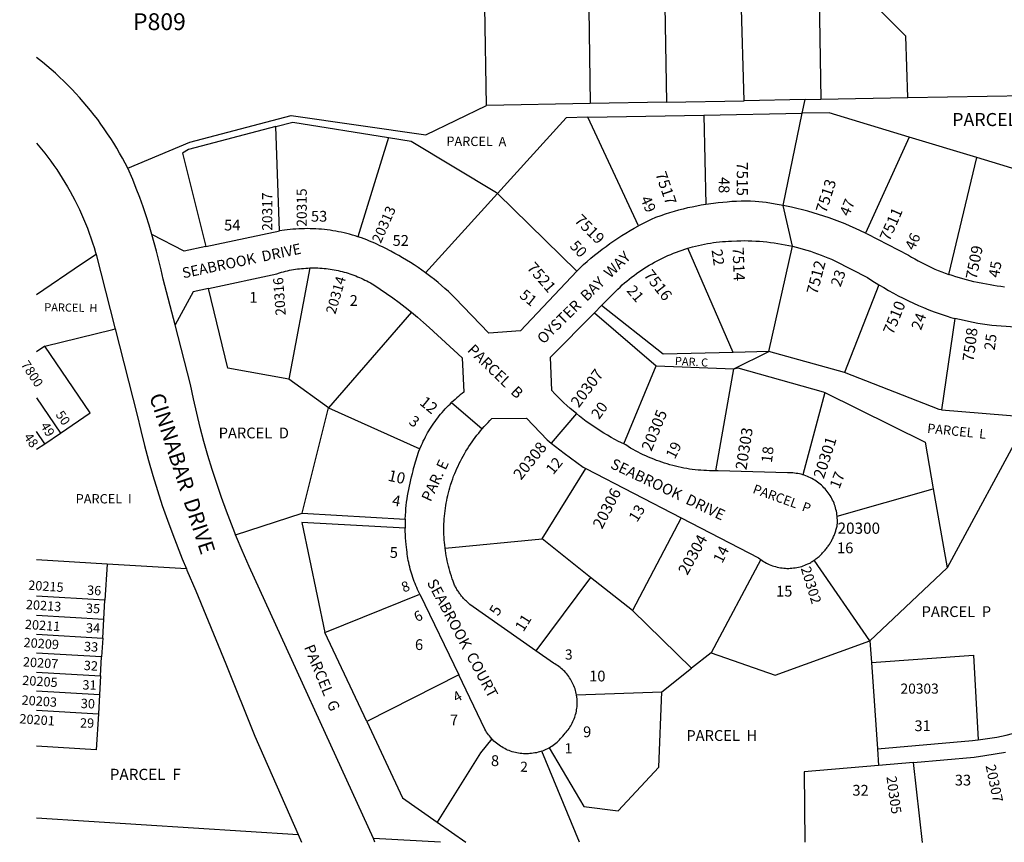
# Model space of a CAD drawing. Units: inches. Extents: x 1267714 to 1273767, y 553422 to 557451.
# Drawn here: x 1267749 to 1268787, y 553451 to 554318 of the extents above; entities that cross this region are included whole.
import ezdxf
from ezdxf.enums import TextEntityAlignment as Align

# ---------------------------------------------------------------- set-up
doc = ezdxf.new("R2010")
doc.units = ezdxf.units.IN
doc.header["$MEASUREMENT"] = 0
for name, color, linetype in [('Addresses', 5, 'Continuous'), ('Lot-Block-Parcel Text', 6, 'Continuous'), ('Parcel Boundaries', 7, 'Continuous'), ('Street Names', 7, 'Continuous'), ('Street ROW', 5, 'Continuous')]:
    doc.layers.add(name, color=color, linetype=linetype)
doc.styles.add('Arial', font='txt')

msp = doc.modelspace()

# ---------------------------------------------------------------- linework, layer by layer
at = {"layer": 'Parcel Boundaries'}
for p, q in [((1268513, 554233), (1268508.8, 554369.9)), ((1268591.8, 554360.7), (1268593.7, 554234.6)), ((1268241.1, 554228), (1268239.5, 554332)), ((1268593.7, 554234.6), (1268685.4, 554236.3)), ((1268685.4, 554236.3), (1268839.7, 554239.1)), ((1268350.6, 554230), (1268241.1, 554228)), ((1268430.9, 554231.5), (1268350.6, 554230)), ((1268430.9, 554231.5), (1268513, 554233)), ((1268577.3, 554234.2), (1268513, 554233)), ((1268574.3, 554219.7), (1268577.3, 554234.2)), ((1268577.3, 554234.2), (1268593.7, 554234.6)), ((1268348, 554215.5), (1268470.4, 554217.8)), ((1268401.6, 554101), (1268348, 554215.5)), ((1268470.4, 554217.8), (1268574.3, 554219.7)), ((1268470.4, 554217.8), (1268472.5, 554123.6)), ((1268554.2, 554122.5), (1268574.3, 554219.7)), ((1268023, 554095.7), (1268019, 554205.8)), ((1268686.9, 554194.7), (1268641, 554093.3)), ((1268758.2, 554173.2), (1268686.9, 554194.7)), ((1268137.9, 554194.3), (1268105.6, 554089.6)), ((1268728.7, 554049.8), (1268758.2, 554173.2)), ((1268176.9, 554051.7), (1268252.8, 554135.3)), ((1268252.8, 554135.3), (1268336.6, 554053.4)), ((1268564, 554079.6), (1268554.2, 554122.5)), ((1268501.2, 553967.6), (1268453.6, 554077.4)), ((1268539.1, 553968.6), (1268564, 554079.6)), ((1268054.9, 554056.7), (1268032.8, 553939.6)), ((1268655.1, 554039), (1268618.9, 553946.5)), ((1268162, 554010.1), (1268074.5, 553909.4)), ((1268355, 554009.5), (1268362.4, 554017)), ((1268355, 554009.5), (1268420.3, 553953.5)), ((1268735.2, 554003.5), (1268721.2, 553907.3)), ((1267775.6, 553974.4), (1267766.7, 553968.4)), ((1268539.1, 553968.6), (1268501.2, 553967.6)), ((1268502, 553950.5), (1268539.1, 553968.6)), ((1268618.9, 553946.5), (1268539.1, 553968.6)), ((1268385.9, 553871.2), (1268420.3, 553953.5)), ((1268420.3, 553953.5), (1268502, 553950.5)), ((1268483, 553842.9), (1268502, 553950.5)), ((1268074.5, 553909.4), (1268032.8, 553939.6)), ((1268598.1, 553925.3), (1268574.7, 553838.7)), ((1267766.7, 553919.9), (1267792, 553882.7)), ((1268204.5, 553914.9), (1268236.8, 553887.1)), ((1268047, 553798.1), (1268074.5, 553909.4)), ((1268074.5, 553909.4), (1268170.9, 553865.9)), ((1268721.2, 553907.3), (1268812.9, 553899.7)), ((1268336, 553903.2), (1268309.3, 553872.2)), ((1268812.9, 553899.7), (1268726.9, 553740.5)), ((1267775.4, 553871.5), (1267766.7, 553884.3)), ((1267775.4, 553871.5), (1267792, 553882.7)), ((1267766.7, 553865.6), (1267775.4, 553871.5)), ((1268299.9, 553771.1), (1268345.9, 553845.5)), ((1268345.9, 553845.5), (1268446.4, 553793.4)), ((1268611.1, 553795), (1268712.4, 553823.8)), ((1268712.4, 553823.8), (1268726.9, 553740.5)), ((1267976.6, 553775.5), (1268047, 553798.1)), ((1268047, 553798.1), (1268155.6, 553792)), ((1268446.4, 553793.4), (1268395.2, 553695.6)), ((1268197.5, 553761.5), (1268299.9, 553771.1)), ((1268351, 553730.6), (1268299.9, 553771.1)), ((1267841.2, 553744.5), (1267766.7, 553748.9)), ((1268530.4, 553749.3), (1268478.2, 553651.1)), ((1268645.5, 553663.6), (1268586.9, 553748.8)), ((1267841.2, 553744.5), (1267838.9, 553706.6)), ((1267924.7, 553739.6), (1267841.2, 553744.5)), ((1268726.9, 553740.5), (1268645.5, 553663.6)), ((1268351, 553730.6), (1268293.3, 553653.2)), ((1268395.2, 553695.6), (1268351, 553730.6)), ((1267838.9, 553706.6), (1267766.7, 553710.8)), ((1267837.8, 553686.6), (1267838.9, 553706.6)), ((1268070.9, 553672.4), (1268171, 553713)), ((1268171, 553713), (1268212, 553627.7)), ((1267766.7, 553690.8), (1267837.8, 553686.6)), ((1267836.6, 553666.6), (1267837.8, 553686.6)), ((1268457.5, 553634.9), (1268395.2, 553695.6)), ((1267766.7, 553670.7), (1267836.6, 553666.6)), ((1267836.6, 553666.6), (1267835.4, 553646.7)), ((1268115, 553578.5), (1268070.9, 553672.4)), ((1268645.5, 553663.6), (1268647.1, 553640.8)), ((1267835.4, 553646.7), (1267766.7, 553650.7)), ((1267834.2, 553626.7), (1267835.4, 553646.7)), ((1268478.2, 553651.1), (1268457.5, 553634.9)), ((1268426.1, 553610.1), (1268457.5, 553634.9)), ((1268647.1, 553640.8), (1268653.5, 553549.9)), ((1267766.7, 553630.7), (1267834.2, 553626.7)), ((1267834.2, 553626.7), (1267833.1, 553606.7)), ((1268212, 553627.7), (1268115, 553578.5)), ((1267833.1, 553606.7), (1267766.7, 553610.6)), ((1267833.1, 553606.7), (1267831.9, 553586.8)), ((1268336.2, 553606.6), (1268426.1, 553610.1)), ((1267766.7, 553590.6), (1267831.9, 553586.8)), ((1268339.2, 553451.4), (1268299.6, 553547.5)), ((1268653.5, 553549.9), (1268654.7, 553532.4)), ((1268691.4, 553535.6), (1268654.7, 553532.4)), ((1268701.1, 553451.3), (1268691.4, 553535.6)), ((1267766.7, 553477.3), (1268042.6, 553459.5)), ((1268189.2, 553472.7), (1268219.6, 553451.4)), ((1268192.6, 553451.4), (1268121.9, 553455.2))]:
    msp.add_line(p, q, dxfattribs=at)
for points in [[(1268421.5, 554406.5), (1268349.1, 554329.9), (1268350.6, 554230)], [(1268447.7, 554389.3), (1268428.6, 554374), (1268430.9, 554231.5)], [(1268685.4, 554236.3), (1268683.6, 554301.1), (1268616.5, 554368.3)], [(1267862.9, 554161.9), (1267928.3, 554189.4), (1268035.1, 554217.5), (1268177.4, 554197), (1268241.1, 554228)], [(1268348, 554215.5), (1268325.3, 554215.1), (1268252.8, 554135.3)], [(1268686.9, 554194.7), (1268602.6, 554220.2), (1268574.3, 554219.7)], [(1268019, 554205.8), (1267927, 554181.6), (1267920.7, 554177.8), (1267945.4, 554079.3)], [(1268019, 554205.8), (1268036.9, 554210.5), (1268137.9, 554194.3)], [(1268137.9, 554194.3), (1268161.9, 554190.5), (1268251.8, 554136.3), (1268252.8, 554135.3)], [(1268825.2, 554035.5), (1268819.6, 554154.6), (1268758.2, 554173.2)], [(1268472.5, 554123.6), (1268467.7, 554122.8), (1268462.9, 554121.9), (1268458.1, 554120.9), (1268453.3, 554119.9), (1268448.5, 554118.7), (1268443.7, 554117.5), (1268439, 554116.2), (1268434.3, 554114.8), (1268429.6, 554113.4), (1268425, 554111.8), (1268419.6, 554109.9), (1268415, 554107.8), (1268410.5, 554105.6), (1268401.6, 554101)], [(1268554.2, 554122.5), (1268547.7, 554123.7), (1268541.8, 554124.7), (1268536, 554125.6), (1268524.7, 554126.9), (1268519.8, 554127), (1268514.8, 554127), (1268509.9, 554127), (1268505, 554126.8), (1268500.1, 554126.6), (1268495.2, 554126.2), (1268490.3, 554125.8), (1268485.4, 554125.3), (1268480.6, 554124.7), (1268472.5, 554123.6)], [(1268641, 554093.3), (1268635.6, 554095.9), (1268630.2, 554098.4), (1268624.8, 554100.8), (1268619.4, 554103.1), (1268613.8, 554105.3), (1268608.3, 554107.4), (1268602.7, 554109.4), (1268597.1, 554111.3), (1268591.5, 554113.2), (1268585.8, 554114.9), (1268580.1, 554116.5), (1268574.4, 554118), (1268568.6, 554119.4), (1268562.8, 554120.8), (1268554.2, 554122.5)], [(1268336.6, 554053.4), (1268338.9, 554055.7), (1268343.7, 554060.2), (1268347.5, 554063.6), (1268351.3, 554066.9), (1268355.2, 554070.1), (1268359.2, 554073.3), (1268363.2, 554076.4), (1268367.3, 554079.4), (1268371.4, 554082.4), (1268375.6, 554085.3), (1268379.8, 554088.1), (1268384, 554090.8), (1268388.3, 554093.5), (1268392.7, 554096.1), (1268397.1, 554098.6), (1268401.6, 554101)], [(1267945.4, 554079.3), (1267922.4, 554074.4), (1267888.4, 554092.1)], [(1267945.4, 554079.3), (1268016.7, 554094.5), (1268020.1, 554095.2), (1268023, 554095.7)], [(1268105.6, 554089.6), (1268102.7, 554090.5), (1268099.8, 554091.4), (1268096.9, 554092.2), (1268094, 554093), (1268091.1, 554093.7), (1268088.1, 554094.3), (1268085.2, 554094.9), (1268082.2, 554095.5), (1268079.2, 554096), (1268076.2, 554096.4), (1268073.3, 554096.8), (1268070.3, 554097.2), (1268067.3, 554097.5), (1268064.3, 554097.7), (1268061.2, 554097.9), (1268058.2, 554098), (1268055.2, 554098.1), (1268052.2, 554098.2), (1268049.2, 554098.1), (1268046.2, 554098.1), (1268043.2, 554097.9), (1268040.1, 554097.7), (1268037.1, 554097.5), (1268034.1, 554097.2), (1268031.1, 554096.9), (1268028.1, 554096.5), (1268023, 554095.7)], [(1268641, 554093.3), (1268642.5, 554092.5), (1268686.3, 554070.2), (1268689.6, 554068.1), (1268693, 554066.2), (1268696.4, 554064.3), (1268699.9, 554062.4), (1268703.4, 554060.6), (1268706.9, 554058.9), (1268710.5, 554057.2), (1268714.1, 554055.6), (1268717.7, 554054.1), (1268721.3, 554052.6), (1268725, 554051.2), (1268728.7, 554049.8)], [(1268176.9, 554051.7), (1268173, 554054.5), (1268169.1, 554057.2), (1268165.1, 554059.9), (1268161, 554062.5), (1268156.9, 554065), (1268152.8, 554067.5), (1268148.7, 554069.8), (1268144.4, 554072.1), (1268140.2, 554074.4), (1268134.2, 554077.4), (1268131.6, 554078.8), (1268128.9, 554080.1), (1268126.2, 554081.4), (1268123.5, 554082.7), (1268120.7, 554083.9), (1268117.9, 554085.1), (1268115.2, 554086.2), (1268112.3, 554087.3), (1268109.5, 554088.3), (1268105.6, 554089.6)], [(1268453.6, 554077.4), (1268458.6, 554078.9), (1268461.7, 554079.7), (1268464.8, 554080.4), (1268467.9, 554081.1), (1268471, 554081.8), (1268474.2, 554082.4), (1268477.3, 554082.9), (1268480.5, 554083.4), (1268483.6, 554083.8), (1268486.8, 554084.2), (1268490, 554084.5), (1268493.2, 554084.7), (1268496.4, 554084.9), (1268499.5, 554085.1), (1268505.4, 554085.3), (1268509.4, 554085.4), (1268513.3, 554085.5), (1268517.2, 554085.4), (1268521.2, 554085.3), (1268525.1, 554085.1), (1268529, 554084.9), (1268533, 554084.6), (1268536.9, 554084.2), (1268540.8, 554083.7), (1268544.7, 554083.2), (1268548.6, 554082.6), (1268552.5, 554081.9), (1268556.3, 554081.2), (1268560.2, 554080.4), (1268564, 554079.6)], [(1267829.5, 554070.9), (1267814.3, 554060.6), (1267766.7, 554028.4)], [(1268362.4, 554017), (1268376.4, 554031.2), (1268379.7, 554034.4), (1268382.1, 554036.6), (1268384.4, 554038.8), (1268386.8, 554040.9), (1268389.3, 554042.9), (1268391.8, 554045), (1268394.3, 554046.9), (1268396.8, 554048.9), (1268399.4, 554050.8), (1268402, 554052.6), (1268404.6, 554054.4), (1268407.3, 554056.1), (1268410, 554057.9), (1268412.7, 554059.5), (1268415.5, 554061.1), (1268418.3, 554062.7), (1268421.1, 554064.2), (1268423.9, 554065.6), (1268426.8, 554067.1), (1268429.7, 554068.4), (1268432.6, 554069.7), (1268435.5, 554071), (1268438.5, 554072.2), (1268441.5, 554073.4), (1268444.5, 554074.5), (1268447.5, 554075.5), (1268450.5, 554076.5), (1268453.6, 554077.4)], [(1268564, 554079.6), (1268571.6, 554077.7), (1268575.3, 554076.6), (1268579.1, 554075.5), (1268582.9, 554074.3), (1268586.6, 554073.1), (1268590.3, 554071.7), (1268594, 554070.3), (1268597.7, 554068.9), (1268601.3, 554067.4), (1268604.9, 554065.8), (1268608.5, 554064.2), (1268643.1, 554046.7), (1268647.7, 554043.6), (1268655.1, 554039)], [(1267947.9, 554035.1), (1268020.1, 554050.6), (1268023.1, 554051.6), (1268025.2, 554052.2), (1268027.3, 554052.7), (1268029.3, 554053.3), (1268031.4, 554053.8), (1268033.5, 554054.2), (1268035.6, 554054.6), (1268037.8, 554055), (1268039.9, 554055.3), (1268042, 554055.7), (1268044.1, 554055.9), (1268046.3, 554056.2), (1268048.4, 554056.3), (1268050.6, 554056.5), (1268052.7, 554056.6), (1268054.9, 554056.7)], [(1268054.9, 554056.7), (1268057, 554056.7), (1268059.2, 554056.8), (1268061.3, 554056.7), (1268063.5, 554056.7), (1268065.6, 554056.6), (1268067.8, 554056.4), (1268069.9, 554056.2), (1268072, 554056), (1268074.2, 554055.8), (1268076.3, 554055.5), (1268078.4, 554055.1), (1268080.5, 554054.8), (1268082.7, 554054.4), (1268084.8, 554053.9), (1268086.9, 554053.4), (1268088.9, 554052.9), (1268091, 554052.4), (1268093.1, 554051.8), (1268095.2, 554051.2), (1268097.2, 554050.5), (1268099.2, 554049.8), (1268101.3, 554049.1), (1268103.3, 554048.3), (1268105.3, 554047.5), (1268107.2, 554046.7), (1268109.2, 554045.8), (1268111.2, 554044.9), (1268113.1, 554044), (1268115, 554043), (1268116.9, 554042), (1268118.8, 554041), (1268120.7, 554039.9), (1268122.5, 554038.8), (1268135.7, 554029.9), (1268142.4, 554025.1), (1268149, 554020.2), (1268155.6, 554015.2), (1268162, 554010.1)], [(1268336.6, 554053.4), (1268277, 553990.5), (1268243.8, 553987.8), (1268207.9, 554025.3), (1268204.5, 554028.6), (1268201, 554031.9), (1268197.4, 554035.1), (1268193.8, 554038.3), (1268190.2, 554041.4), (1268186.4, 554044.4), (1268182.7, 554047.4), (1268176.9, 554051.7)], [(1268787.5, 554036.5), (1268783.6, 554037), (1268779.8, 554037.5), (1268776, 554038.1), (1268772.3, 554038.8), (1268768.5, 554039.5), (1268764.7, 554040.3), (1268758.9, 554041.4), (1268755.1, 554042.2), (1268751.3, 554043.1), (1268747.5, 554044.1), (1268743.7, 554045.1), (1268739.9, 554046.2), (1268736.1, 554047.3), (1268732.4, 554048.6), (1268728.7, 554049.8)], [(1268655.1, 554039), (1268660.1, 554036), (1268665.2, 554033), (1268670.3, 554030.2), (1268675.5, 554027.4), (1268680.8, 554024.7), (1268686.1, 554022.1), (1268691.4, 554019.6), (1268696.8, 554017.2), (1268702.2, 554014.9), (1268707.7, 554012.7), (1268713.2, 554010.6), (1268718.7, 554008.6), (1268726.9, 554005.8), (1268731, 554004.6), (1268735.2, 554003.5)], [(1267947.9, 554035.1), (1267932, 554031.7), (1267912.8, 553996.7)], [(1268032.8, 553939.6), (1267968.5, 553951.1), (1267947.9, 554035.1)], [(1268162, 554010.1), (1268168.5, 554004.7), (1268174.7, 553999.3), (1268180.9, 553993.9), (1268215.4, 553962), (1268217.5, 553925.7), (1268215.6, 553924.3), (1268213.6, 553922.8), (1268211.8, 553921.3), (1268209.9, 553919.7), (1268208.1, 553918.2), (1268204.5, 553914.9)], [(1268336, 553903.2), (1268329.4, 553908.7), (1268326.1, 553911.7), (1268322.8, 553914.7), (1268319.6, 553917.8), (1268316.4, 553920.9), (1268313.3, 553924.1), (1268310.2, 553927.4), (1268308.7, 553962.6), (1268355, 554009.5)], [(1268501.2, 553967.6), (1268427.6, 553965.7), (1268362.4, 554017)], [(1268811.7, 553994.4), (1268804, 553994.3), (1268799, 553994.4), (1268794, 553994.6), (1268789.1, 553994.9), (1268784.1, 553995.2), (1268779.2, 553995.7), (1268774.2, 553996.2), (1268769.3, 553996.8), (1268764.4, 553997.5), (1268759.5, 553998.3), (1268754.6, 553999.2), (1268749.7, 554000.1), (1268744.9, 554001.2), (1268740, 554002.3), (1268735.2, 554003.5)], [(1267775.6, 553974.4), (1267847.1, 553992), (1267849.5, 553992.6)], [(1267792, 553882.7), (1267823.4, 553904.1), (1267775.6, 553974.4)], [(1268502, 553950.5), (1268506.2, 553951.3), (1268596.3, 553926.1), (1268598.1, 553925.3)], [(1268721.2, 553907.3), (1268718.7, 553907.5), (1268618.9, 553946.5)], [(1268598.1, 553925.3), (1268703.8, 553873), (1268712.4, 553823.8)], [(1268170.9, 553865.9), (1268172.6, 553869.9), (1268173.6, 553872.1), (1268174.6, 553874.2), (1268175.7, 553876.4), (1268176.8, 553878.6), (1268177.9, 553880.7), (1268179.1, 553882.8), (1268180.3, 553884.9), (1268181.6, 553886.9), (1268182.9, 553889), (1268184.2, 553891), (1268185.6, 553893), (1268187, 553895), (1268188.4, 553896.9), (1268189.9, 553898.9), (1268191.4, 553900.8), (1268192.9, 553902.6), (1268194.5, 553904.5), (1268196.1, 553906.3), (1268197.7, 553908.1), (1268199.4, 553909.8), (1268201, 553911.6), (1268202.8, 553913.3), (1268204.5, 553914.9)], [(1268236.8, 553887.1), (1268238.9, 553889.5), (1268240.9, 553891.6), (1268242.9, 553893.7), (1268244.9, 553895.8), (1268247, 553897.9), (1268283.4, 553898.4), (1268305.2, 553875.4), (1268309.3, 553872.2)], [(1268385.9, 553871.2), (1268380.5, 553873.9), (1268376.5, 553876), (1268372.6, 553878.1), (1268368.8, 553880.3), (1268365, 553882.6), (1268361.2, 553885), (1268357.5, 553887.4), (1268353.8, 553889.8), (1268350.1, 553892.4), (1268346.5, 553895), (1268343, 553897.6), (1268339.4, 553900.4), (1268336, 553903.2)], [(1268197.5, 553761.5), (1268197.2, 553764.7), (1268196.9, 553767.5), (1268196.7, 553770.3), (1268196.5, 553773), (1268196.4, 553775.8), (1268196.3, 553778.6), (1268196.3, 553781.3), (1268196.3, 553784.1), (1268196.4, 553786.9), (1268196.5, 553789.6), (1268196.7, 553792.4), (1268196.9, 553795.2), (1268197.2, 553797.9), (1268197.5, 553800.7), (1268197.9, 553803.4), (1268198.3, 553806.2), (1268198.8, 553808.9), (1268199.3, 553811.6), (1268199.8, 553814.3), (1268200.4, 553817), (1268201.1, 553819.7), (1268201.8, 553822.4), (1268202.5, 553825.1), (1268203.3, 553827.7), (1268204.6, 553831.6), (1268205.6, 553834.4), (1268206.6, 553837.1), (1268207.7, 553839.9), (1268208.8, 553842.6), (1268210, 553845.3), (1268211.2, 553847.9), (1268212.5, 553850.6), (1268213.8, 553853.2), (1268215.2, 553855.8), (1268216.6, 553858.4), (1268218, 553860.9), (1268219.5, 553863.5), (1268221.1, 553866), (1268222.7, 553868.4), (1268224.3, 553870.9), (1268226, 553873.3), (1268227.7, 553875.7), (1268229.4, 553878), (1268231.2, 553880.4), (1268233, 553882.7), (1268234.9, 553884.9), (1268236.8, 553887.1)], [(1268155.6, 553792), (1268155.8, 553796.3), (1268156, 553799.7), (1268156.3, 553803.1), (1268156.6, 553806.5), (1268157, 553809.9), (1268157.5, 553813.3), (1268158, 553816.6), (1268158.6, 553820), (1268159.2, 553823.3), (1268159.9, 553826.7), (1268160.6, 553830), (1268161.4, 553833.3), (1268162.3, 553836.6), (1268163.2, 553839.9), (1268163.9, 553842.9), (1268164.4, 553845.3), (1268165, 553847.6), (1268165.6, 553850), (1268166.2, 553852.3), (1268166.9, 553854.6), (1268167.6, 553856.9), (1268168.4, 553859.2), (1268169.2, 553861.4), (1268170, 553863.7), (1268170.9, 553865.9)], [(1268309.3, 553872.2), (1268323.2, 553861.6), (1268343.3, 553846.8), (1268345.9, 553845.5)], [(1268483, 553842.9), (1268479.4, 553842.9), (1268476.4, 553842.9), (1268473.4, 553843.1), (1268470.3, 553843.2), (1268467.3, 553843.4), (1268464.3, 553843.7), (1268461.3, 553844), (1268458.3, 553844.4), (1268455.3, 553844.8), (1268452.4, 553845.3), (1268449.4, 553845.8), (1268446.4, 553846.4), (1268443.5, 553847), (1268440.6, 553847.7), (1268437.6, 553848.5), (1268434.7, 553849.2), (1268431.8, 553850.1), (1268428.9, 553851), (1268426.1, 553851.9), (1268423.2, 553852.9), (1268420.4, 553853.9), (1268417.6, 553855), (1268414.8, 553856.1), (1268412, 553857.3), (1268409.2, 553858.6), (1268406.5, 553859.8), (1268403.8, 553861.2), (1268401.1, 553862.5), (1268398.5, 553864), (1268395.8, 553865.4), (1268393.2, 553866.9), (1268390.6, 553868.5), (1268388.1, 553870.1), (1268385.9, 553871.2)], [(1268574.7, 553838.7), (1268573, 553839.2), (1268571.3, 553839.6), (1268569.5, 553839.9), (1268567.8, 553840.2), (1268566, 553840.4), (1268564.2, 553840.6), (1268562.5, 553840.7), (1268560.7, 553840.7), (1268558.7, 553840.7), (1268485.4, 553842.9), (1268483, 553842.9)], [(1268611.1, 553795), (1268610.8, 553796.8), (1268610.6, 553798.6), (1268610.2, 553800.3), (1268609.8, 553802), (1268609.4, 553803.8), (1268608.9, 553805.5), (1268608.3, 553807.1), (1268607.7, 553808.8), (1268607, 553810.4), (1268606.2, 553812), (1268605.4, 553813.6), (1268604.6, 553815.2), (1268603.6, 553816.7), (1268602.7, 553818.2), (1268601.7, 553819.7), (1268600.6, 553821.1), (1268599.5, 553822.5), (1268598.3, 553823.8), (1268597.1, 553825.1), (1268595.9, 553826.4), (1268594.6, 553827.6), (1268593.2, 553828.8), (1268591.8, 553829.9), (1268590.4, 553831), (1268589, 553832), (1268587.5, 553832.9), (1268586, 553833.9), (1268584.4, 553834.7), (1268582.8, 553835.5), (1268581.2, 553836.3), (1268579.6, 553837), (1268577.9, 553837.6), (1268576.3, 553838.2), (1268574.7, 553838.7)], [(1268155.6, 553792), (1268155.5, 553788.8), (1268155.5, 553785.6), (1268155.5, 553782.3)], [(1268446.4, 553793.4), (1268528.2, 553751), (1268529.5, 553750), (1268530.4, 553749.3)], [(1268586.9, 553748.8), (1268587.8, 553749.4), (1268588.6, 553750), (1268589.5, 553750.7), (1268590.3, 553751.3), (1268591.1, 553752), (1268591.9, 553752.7), (1268592.7, 553753.4), (1268593.4, 553754.1), (1268594.2, 553754.8), (1268594.9, 553755.5), (1268595.7, 553756.3), (1268596.4, 553757), (1268597.1, 553757.8), (1268597.8, 553758.6), (1268598.5, 553759.4), (1268599.1, 553760.2), (1268599.8, 553761), (1268600.4, 553761.9), (1268601, 553762.7), (1268601.6, 553763.6), (1268602.2, 553764.5), (1268602.8, 553765.3), (1268603.4, 553766.2), (1268603.9, 553767.1), (1268604.4, 553768), (1268605, 553768.9), (1268605.5, 553769.8), (1268605.9, 553770.8), (1268606.4, 553771.7), (1268606.8, 553772.7), (1268607.3, 553773.6), (1268607.7, 553774.6), (1268608.1, 553775.6), (1268608.5, 553776.5), (1268608.8, 553777.5), (1268609.2, 553778.5), (1268609.5, 553779.5), (1268609.8, 553780.5), (1268610.1, 553781.5), (1268610.4, 553782.5), (1268610.7, 553783.5), (1268610.9, 553784.6), (1268611.2, 553785.8), (1268611.3, 553787.6), (1268611.3, 553789.4), (1268611.3, 553791.1), (1268611.2, 553792.9), (1268611.1, 553795)], [(1268155.5, 553782.3), (1268046.5, 553788.5), (1268070.9, 553672.4)], [(1268171, 553713), (1268169.6, 553715.8), (1268168.6, 553717.9), (1268167.7, 553720), (1268166.8, 553722.1), (1268165.9, 553724.2), (1268165.1, 553726.3), (1268164.3, 553728.5), (1268163.5, 553730.6), (1268162.8, 553732.8), (1268162.1, 553735), (1268161.5, 553737.2), (1268160.9, 553739.4), (1268160.3, 553741.6), (1268159.8, 553743.8), (1268159.3, 553746.1), (1268158.8, 553748.3), (1268158.4, 553750.5), (1268158, 553752.8), (1268157.7, 553755.1), (1268157.4, 553757.3), (1268157.2, 553759.6), (1268156.5, 553765.4), (1268156.2, 553768.8), (1268155.9, 553772.2), (1268155.7, 553775.6), (1268155.6, 553778.9), (1268155.5, 553782.3)], [(1268293.3, 553653.2), (1268223.8, 553702), (1268222.3, 553703.3), (1268221.5, 553704), (1268220.8, 553704.7), (1268220, 553705.4), (1268219.2, 553706.1), (1268218.5, 553706.9), (1268217.8, 553707.7), (1268217.1, 553708.4), (1268216.4, 553709.2), (1268215.7, 553710), (1268215, 553710.8), (1268214.3, 553711.7), (1268213.7, 553712.5), (1268213.1, 553713.3), (1268212.5, 553714.2), (1268211.9, 553715.1), (1268211.3, 553715.9), (1268210.7, 553716.8), (1268210.1, 553717.7), (1268209.6, 553718.6), (1268209.1, 553719.6), (1268208.6, 553720.5), (1268208.1, 553721.4), (1268207.6, 553722.4), (1268206, 553726.6), (1268205.1, 553729.2), (1268204.2, 553731.9), (1268203.3, 553734.5), (1268202.6, 553737.1), (1268201.8, 553739.8), (1268201.1, 553742.5), (1268200.5, 553745.2), (1268199.9, 553747.9), (1268199.3, 553750.6), (1268198.8, 553753.3), (1268198.3, 553756), (1268197.9, 553758.8), (1268197.5, 553761.5)], [(1268530.4, 553749.3), (1268531.9, 553748.3), (1268533.4, 553747.4), (1268534.9, 553746.5), (1268536.4, 553745.7), (1268538, 553744.9), (1268539.5, 553744.2), (1268541.1, 553743.6), (1268542.8, 553742.9), (1268544.4, 553742.4), (1268546.1, 553741.9), (1268547.8, 553741.5), (1268549.5, 553741.1), (1268551.2, 553740.8), (1268552.9, 553740.5), (1268554.7, 553740.3), (1268556.4, 553740.2), (1268558.1, 553740.1), (1268559.9, 553740.1), (1268561.6, 553740.2), (1268563.3, 553740.3), (1268565.1, 553740.5), (1268566.8, 553740.7), (1268568.5, 553741), (1268570.2, 553741.3), (1268571.9, 553741.8), (1268573.6, 553742.2), (1268575.3, 553742.7), (1268576.9, 553743.3), (1268578.5, 553744), (1268580.1, 553744.7), (1268581.3, 553745.2), (1268582.2, 553745.7), (1268583.1, 553746.3), (1268583.9, 553746.8), (1268584.8, 553747.3), (1268585.7, 553747.9), (1268586.9, 553748.8)], [(1268478.2, 553651.1), (1268545.5, 553627.4), (1268645.5, 553663.6)], [(1268336.2, 553606.6), (1268335.9, 553608.2), (1268335.5, 553609.8), (1268335.1, 553611.4), (1268334.6, 553613), (1268334, 553614.6), (1268333.5, 553616.1), (1268332.8, 553617.6), (1268332.1, 553619.1), (1268331.4, 553620.6), (1268330.6, 553622), (1268329.7, 553623.4), (1268328.8, 553624.8), (1268327.9, 553626.2), (1268326.9, 553627.5), (1268325.9, 553628.8), (1268324.8, 553630), (1268323.7, 553631.2), (1268322.5, 553632.4), (1268321.3, 553633.5), (1268320.1, 553634.6), (1268318.8, 553635.6), (1268317.5, 553636.6), (1268316.1, 553637.6), (1268314.7, 553638.5), (1268313.3, 553639.3), (1268312, 553640), (1268293.3, 553653.2)], [(1268647.1, 553640.8), (1268754.7, 553648.5), (1268759.6, 553559.3)], [(1268246.7, 553560.5), (1268245.4, 553562), (1268244.3, 553563.4), (1268243.2, 553564.7), (1268242.2, 553566.1), (1268241.3, 553567.6), (1268240.4, 553569), (1268239.5, 553570.5), (1268212, 553627.7)], [(1268307.2, 553551), (1268344, 553489.2), (1268380.1, 553484.5), (1268423, 553530.4), (1268426.1, 553610.1)], [(1268307.2, 553551), (1268308.7, 553551.8), (1268310.2, 553552.8), (1268311.6, 553553.7), (1268313, 553554.8), (1268314.3, 553555.8), (1268315.6, 553557), (1268316.9, 553558.1), (1268318.2, 553559.3), (1268319.3, 553560.6), (1268320.5, 553561.9), (1268321.6, 553563.2), (1268323, 553565.1), (1268324.2, 553566.2), (1268325.3, 553567.5), (1268326.3, 553568.7), (1268327.3, 553570), (1268328.3, 553571.4), (1268329.2, 553572.7), (1268330.1, 553574.1), (1268330.9, 553575.5), (1268331.7, 553577), (1268332.4, 553578.5), (1268333.1, 553580), (1268333.7, 553581.5), (1268334.3, 553583.1), (1268334.8, 553584.6), (1268335.2, 553586.2), (1268335.7, 553587.8), (1268336, 553589.4), (1268336.3, 553591), (1268336.5, 553592.7), (1268336.7, 553594.3), (1268336.8, 553596), (1268336.9, 553597.6), (1268336.9, 553599.2), (1268336.8, 553600.9), (1268336.7, 553602.5), (1268336.5, 553604.2), (1268336.2, 553606.6)], [(1267831.9, 553586.8), (1267829.7, 553548.8), (1267766.7, 553552.5)], [(1268759.6, 553559.3), (1268764.6, 553559.9), (1268769.5, 553560.6), (1268774.5, 553561.5), (1268779.4, 553562.3), (1268784.3, 553563.3), (1268789.2, 553564.4), (1268796.1, 553566.1), (1268875.1, 553584.8)], [(1268115, 553578.5), (1268152.6, 553498.3), (1268189.2, 553472.7)], [(1268246.7, 553560.5), (1268234.9, 553545.7), (1268189.2, 553472.7)], [(1268299.6, 553547.5), (1268297.2, 553546.7), (1268295.6, 553546.2), (1268293.9, 553545.8), (1268292.2, 553545.5), (1268290.5, 553545.2), (1268288.8, 553545), (1268287.1, 553544.8), (1268285.4, 553544.7), (1268283.6, 553544.6), (1268281.9, 553544.6), (1268280.2, 553544.7), (1268278.5, 553544.8), (1268276.8, 553545), (1268275, 553545.3), (1268273.4, 553545.6), (1268271.7, 553545.9), (1268270, 553546.4), (1268268.3, 553546.8), (1268266.7, 553547.4), (1268265.1, 553548), (1268263.5, 553548.6), (1268261.9, 553549.3), (1268260.4, 553550.1), (1268258.9, 553550.9), (1268257.4, 553551.8), (1268255.9, 553552.7), (1268254.5, 553553.7), (1268253.1, 553554.7), (1268251.7, 553555.8), (1268250.4, 553556.9), (1268249.1, 553558), (1268247.9, 553559.2), (1268246.7, 553560.5)], [(1268299.6, 553547.5), (1268301.2, 553548.1), (1268302.8, 553548.7), (1268304.3, 553549.5), (1268305.9, 553550.2), (1268307.2, 553551)], [(1268653.5, 553549.9), (1268753.9, 553558.7), (1268756.7, 553559), (1268759.6, 553559.3)], [(1268691.4, 553535.6), (1268755.4, 553541.2), (1268766.6, 553542.8), (1268788.6, 553546.5)], [(1268654.7, 553532.4), (1268576.1, 553525.5), (1268577.1, 553451.4)]]:
    msp.add_lwpolyline(points, dxfattribs=at)
at = {"layer": 'Street ROW'}
for p, q in [((1268042.6, 553459.5), (1268046.2, 553451.4)), ((1268123.6, 553451.4), (1268121.9, 553455.2))]:
    msp.add_line(p, q, dxfattribs=at)
for points in [[(1267862.9, 554161.9), (1267860.1, 554167.2), (1267857.3, 554172.5), (1267854.3, 554177.8), (1267851.3, 554183), (1267848.1, 554188.1), (1267844.9, 554193.2), (1267841.6, 554198.2), (1267838.2, 554203.2), (1267834.7, 554208.1), (1267831.2, 554213), (1267827.5, 554217.8), (1267823.8, 554222.5), (1267819.9, 554227.2), (1267816, 554231.8), (1267812.1, 554236.3), (1267808, 554240.7), (1267803.9, 554245.1), (1267799.7, 554249.4), (1267795.4, 554253.7), (1267791, 554257.8), (1267786.6, 554261.9), (1267782.1, 554265.9), (1267777.5, 554269.9), (1267772.9, 554273.7), (1267766.8, 554278.6)], [(1267766.7, 554188.3), (1267772, 554181.9), (1267775.4, 554177.7), (1267778.7, 554173.5), (1267781.9, 554169.1), (1267785, 554164.8), (1267788.1, 554160.3), (1267791, 554155.9), (1267793.9, 554151.3), (1267796.7, 554146.7), (1267799.5, 554142.1), (1267802.1, 554137.4), (1267804.7, 554132.7), (1267807.2, 554128), (1267809.6, 554123.1), (1267811.9, 554118.3), (1267814.2, 554113.4), (1267816.3, 554108.5), (1267818.4, 554103.5), (1267820.4, 554098.5), (1267822.3, 554093.5), (1267824.1, 554088.4), (1267825.8, 554083.3), (1267827.4, 554078.2), (1267828.9, 554073), (1267829.5, 554070.9)], [(1267888.4, 554092.1), (1267885.4, 554101.9), (1267882.3, 554111.6), (1267879, 554121.2), (1267875.5, 554130.8), (1267871.9, 554140.3), (1267868.1, 554149.8), (1267862.9, 554161.9)], [(1267912.8, 553996.7), (1267900.3, 554044.8), (1267898.1, 554054.7), (1267895.8, 554064.6), (1267893.3, 554074.5), (1267888.4, 554092.1)], [(1267829.5, 554070.9), (1267849.3, 553993.5), (1267849.5, 553992.6)], [(1267849.5, 553992.6), (1267872.8, 553901.5), (1267876.6, 553885.5), (1267880.6, 553869.5), (1267884.8, 553853.7), (1267889.4, 553837.9), (1267894.2, 553822.2), (1267899.3, 553806.5), (1267904.7, 553791), (1267910.4, 553775.6), (1267920.4, 553750), (1267924.7, 553739.6)], [(1267976.6, 553775.5), (1267975.8, 553777.5), (1267967, 553800.3), (1267961.7, 553814.8), (1267956.7, 553829.4), (1267952, 553844.2), (1267947.5, 553858.9), (1267943.3, 553873.8), (1267939.3, 553888.7), (1267935.6, 553903.7), (1267932.2, 553918.8), (1267929, 553933.9), (1267912.8, 553996.7)], [(1268121.9, 553455.2), (1267991, 553741.9), (1267983.6, 553758.8), (1267977.6, 553773.1), (1267976.6, 553775.5)], [(1267924.7, 553739.6), (1267925.3, 553738), (1267934.8, 553716.4), (1267966.5, 553639.6), (1267997, 553563.2), (1268042.6, 553459.5)]]:
    msp.add_lwpolyline(points, dxfattribs=at)

# ---------------------------------------------------------------- texts
at = {"layer": 'Addresses', "color": 18, "true_color": 0x000000, "style": 'Arial'}
for s, height, rotation, p in [('7515', 11.83, -90.0994, (1268505.2, 554168.4)), ('7517', 11.83, -70.8708, (1268419.1, 554155.9)), ('7513', 11.83, 72.1811, (1268599.3, 554113.8)), ('20317', 10.65, 90, (1268015.3, 554095.9)), ('20315', 10.65, 90, (1268051.7, 554100.2)), ('20313', 10.65, 66.2505, (1268129.7, 554082)), ('7519', 11.83, -45.0003, (1268333.2, 554106.1)), ('7511', 11.83, 66.2972, (1268666.1, 554084.1)), ('7509', 11.83, 79.0113, (1268758, 554043.9)), ('7514', 11.83, -87.562, (1268500.6, 554078.5)), ('7521', 11.83, -48.9303, (1268283.1, 554056.5)), ('7512', 11.83, 75.3039, (1268589.9, 554028)), ('7516', 11.83, -51.7001, (1268406.4, 554049)), ('20316', 10.65, 94.1101, (1268029.6, 554006.9)), ('20314', 10.65, 73.7153, (1268081.8, 554007.3)), ('7510', 11.83, 67.7122, (1268669.9, 553985.6)), ('7508', 11.83, 82.7096, (1268754.8, 553957.4)), ('7800', 9.86, -56.876, (1267749.8, 553955)), ('20307', 11.83, 53.1613, (1268338.5, 553908.6)), ('12', 11.83, -39.399, (1268169.8, 553913.4)), ('20305', 11.83, 67.5835, (1268415.1, 553862.7)), ('20303', 11.83, 81.0545, (1268515.3, 553843.2)), ('20308', 11.83, 51.2905, (1268277.6, 553832.4)), ('20301', 11.83, 72.0565, (1268596.9, 553833.8)), ('10', 11.83, -12.4515, (1268136.6, 553832.6)), ('20306', 11.83, 62.7448, (1268363.1, 553780.8)), ('20304', 11.83, 61.1317, (1268453, 553732.2)), ('20302', 10.65, -72.6812, (1268572.5, 553740.1)), ('20215', 9.86, -3.8401, (1267757.7, 553717.6)), ('8', 10.7, 20.9199, (1268153.9, 553714.5)), ('20213', 9.86, -3.8401, (1267755.2, 553697.2)), ('5', 11.8, 58.6916, (1268253.4, 553689)), ('20211', 9.86, -3.8401, (1267754.2, 553676.3)), ('6', 10.7, 24.94, (1268167.8, 553683.3)), ('20209', 9.86, -3.8401, (1267752.8, 553657.2)), ('3', 10.7, 0.5065, (1268324, 553643.9)), ('20207', 9.86, -3.8401, (1267752.1, 553636.8)), ('20205', 9.86, -3.8401, (1267751.4, 553617.3)), ('20203', 9.86, -3.8401, (1267750.7, 553596.5)), ('4', 10.7, 29.4303, (1268209.6, 553598.4)), ('20201', 9.86, -3.8401, (1267748.4, 553576.8)), ('1', 10.7, 1.9035, (1268323.8, 553544.9)), ('2', 10.7, -1.3219, (1268276.6, 553525.7))]:
    msp.add_text(s, height=height, rotation=rotation, dxfattribs=at).set_placement(p)
msp.add_text('20300', height=11.83, dxfattribs=at).set_placement((1268611.5, 553776.5))
msp.add_text('20303', height=10.65, dxfattribs=at).set_placement((1268698, 553608), align=Align.CENTER)
for s, rotation, p in [('20307', -78.1718, (1268771.6, 553512.4)), ('20305', -82.1661, (1268665.7, 553500.5))]:
    msp.add_text(s, height=10.65, rotation=rotation, dxfattribs=at).set_placement(p, align=Align.CENTER)
at = {"layer": 'Lot-Block-Parcel Text', "color": 14, "true_color": 0xa80000, "style": 'Arial'}
for s, height, p in [('P809', 17.75, (1267868.5, 554307.4)), ('PARCEL  J', 13.81, (1268732.3, 554206.2)), ('53', 11.36, (1268056.1, 554105.5)), ('54', 11.36, (1267964.5, 554096.2)), ('52', 11.36, (1268142.2, 554080)), ('1', 11.4, (1267991.1, 554020)), ('2', 11.4, (1268096.9, 554016.7)), ('PARCEL  D', 11.36, (1267958.8, 553877.1)), ('PARCEL  I', 9.86, (1267808, 553808.5)), ('5', 11.4, (1268139.2, 553751.1)), ('16', 11.36, (1268610.9, 553756)), ('15', 11.36, (1268546.6, 553710.4)), ('PARCEL  P', 11.36, (1268700.1, 553688.8)), ('6', 11.4, (1268165.8, 553654)), ('10', 11.36, (1268349.5, 553620.9)), ('7', 11.4, (1268202.7, 553574.6)), ('9', 11.4, (1268343.1, 553562.1)), ('31', 11.36, (1268692.5, 553568.5)), ('PARCEL  H', 11.36, (1268452, 553558.2)), ('8', 11.4, (1268245.9, 553531.7)), ('PARCEL  F', 11.83, (1267843.9, 553517)), ('33', 11.36, (1268735.1, 553511.2)), ('32', 11.36, (1268627.1, 553500.5))]:
    msp.add_text(s, height=height, dxfattribs=at).set_placement(p)
for s, height, rotation, p in [('PARCEL  A', 9.86, -0.3737, (1268198.9, 554185.4)), ('48', 11.36, -90.9682, (1268486.3, 554152.7)), ('49', 11.36, -66.2042, (1268403.2, 554129.6)), ('47', 11.36, 67.3079, (1268623.5, 554110.4)), ('46', 11.36, 65.798, (1268692.3, 554074.5)), ('50', 11.36, -47.1678, (1268328.3, 554079.3)), ('22', 11.36, -81.583, (1268478.5, 554075.6)), ('45', 11.36, 80.3756, (1268781.7, 554045.9)), ('23', 11.36, 70.1416, (1268614.5, 554036)), ('51', 11.36, -38.7415, (1268275.2, 554026.3)), ('21', 11.36, -49.5216, (1268388.4, 554032.5)), ('PARCEL  H', 8.52, -0.9307, (1267774.8, 554011.1)), ('24', 11.36, 69.8261, (1268699.4, 553990.4)), ('25', 11.36, 82.0623, (1268777.1, 553969.4)), ('PARCEL  B', 11.36, -44.0246, (1268220.3, 553969.3)), ('PAR. C', 8.52, -3.2281, (1268439.7, 553954.6)), ('20', 11.36, 54.427, (1268359.9, 553896.3)), ('50', 9.86, -55.7224, (1267786.4, 553902.1)), ('3', 11.4, -34.9034, (1268158.4, 553892.8)), ('49', 9.86, -59.1332, (1267770.4, 553890.5)), ('PARCEL  L', 9.86, -5.9619, (1268705.6, 553883)), ('48', 9.86, -55.238, (1267752.7, 553878.5)), ('19', 11.36, 63.3739, (1268439.8, 553854.5)), ('18', 11.36, 83.4227, (1268542.2, 553850.9)), ('PAR. E', 11.36, 64.8233, (1268182.3, 553809.5)), ('12', 11.36, 50.6905, (1268311.5, 553838)), ('17', 11.36, 68.7255, (1268613.2, 553823)), ('PARCEL  P', 9.86, -19.6689, (1268521.2, 553819.7)), ('4', 11.4, -9.389, (1268141.1, 553806.4)), ('13', 11.36, 58.0602, (1268400, 553788)), ('14', 11.36, 63.6146, (1268489.8, 553744.6)), ('36', 9.86, -2.8751, (1267819.8, 553712.3)), ('35', 9.86, -2.9174, (1267818.6, 553693.3)), ('11', 11.36, 57.7606, (1268280.1, 553672.5)), ('34', 9.86, -1.1801, (1267818.8, 553672.4)), ('33', 9.86, -3.5845, (1267816.5, 553653)), ('PARCEL  G', 11.36, -67.8098, (1268048.6, 553657)), ('32', 9.86, -3.4602, (1267816.3, 553633)), ('31', 9.86, -1.3463, (1267815, 553612.4)), ('30', 9.86, -2.2992, (1267813.2, 553592.9)), ('29', 9.86, -1.0906, (1267812.5, 553572.3))]:
    msp.add_text(s, height=height, rotation=rotation, dxfattribs=at).set_placement(p)
at = {"layer": 'Street Names', "color": 18, "true_color": 0x000000, "style": 'Arial'}
for s, height, rotation, p in [('SEABROOK  DRIVE', 11.094, 11.8325, (1267921.5, 554045.7)), ('OYSTER  BAY  WAY', 11.36, 44.5609, (1268301.3, 553975.8)), ('CINNABAR  DRIVE', 15.975, -71.8928, (1267885.4, 553921.6)), ('SEABROOK  DRIVE', 11.36, -25.2864, (1268371, 553846.2)), ('SEABROOK  COURT', 11.36, -61.854, (1268178.1, 553725.2))]:
    msp.add_text(s, height=height, rotation=rotation, dxfattribs=at).set_placement(p)

doc.saveas('drawing.dxf')
